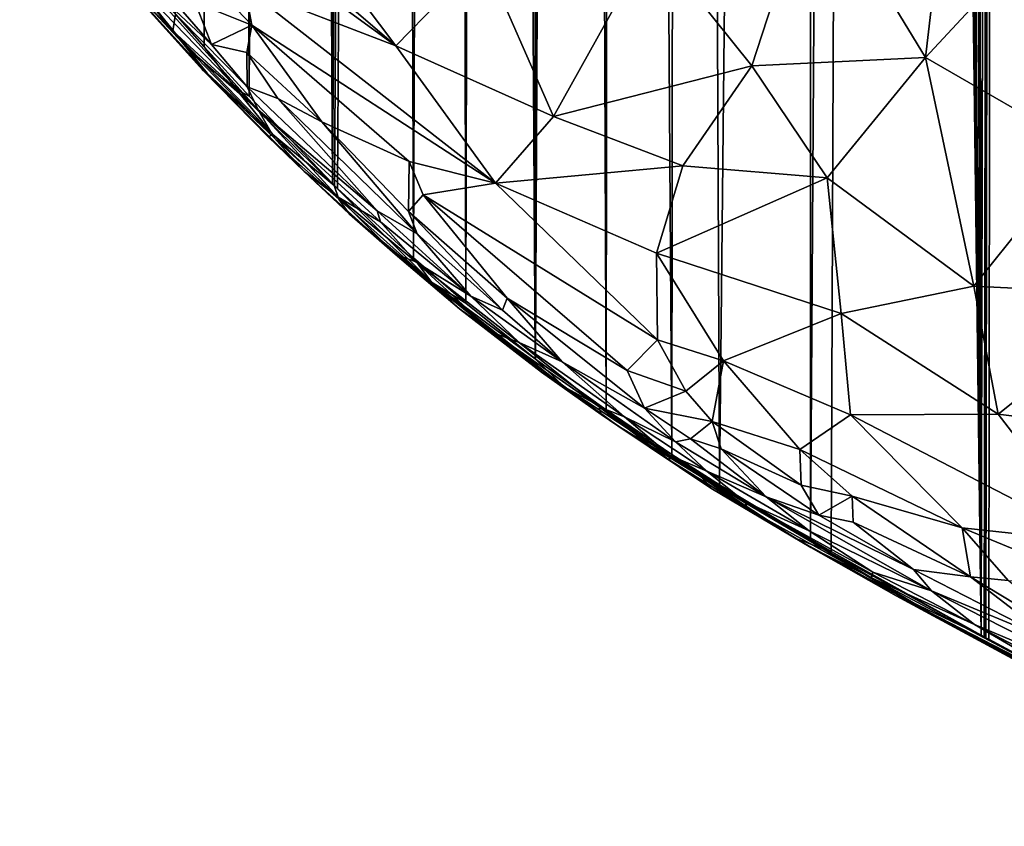
# Model space of a CAD drawing. Units: inches. Extents: x -3.5 to 3, y 0 to 15.
# Drawn here: x -1.6 to -1.3, y 2.7 to 2.9 of the extents above; entities that cross this region are included whole.
import ezdxf

# ---------------------------------------------------------------- set-up
doc = ezdxf.new("R2010")
doc.units = ezdxf.units.IN
doc.header["$MEASUREMENT"] = 0

msp = doc.modelspace()

# ---------------------------------------------------------------- linework, layer by layer
for points in [[(-1.33164, 5.30371, -0.2167), (-1.28271, 2.69945, -0.2167), (-1.34761, 5.27595, -0.2167)], [(-1.34761, 5.27595, -0.2167), (-1.35299, 2.7372, -0.2167), (-1.35675, 5.2604, -0.2167)], [(-1.34761, 5.27595, -0.2167), (-1.3521, 2.73671, -0.2167), (-1.35299, 2.7372, -0.2167)], [(-1.34761, 5.27595, -0.2167), (-1.35163, 2.73645, -0.2167), (-1.3521, 2.73671, -0.2167)], [(-1.34761, 5.27595, -0.2167), (-1.35087, 2.73605, -0.2167), (-1.35163, 2.73645, -0.2167)], [(-1.34761, 5.27595, -0.2167), (-1.28271, 2.69945, -0.2167), (-1.35087, 2.73605, -0.2167)], [(-1.35675, 5.2604, -0.2167), (-1.35299, 2.7372, -0.2167), (-1.36391, 5.24853, -0.2167)], [(-1.36391, 5.24853, -0.2167), (-1.35299, 2.7372, -0.2167), (-1.37338, 5.23299, -0.2167)], [(-1.37338, 5.23299, -0.2167), (-1.35299, 2.7372, -0.2167), (-1.37969, 5.22286, -0.2167)], [(-1.37969, 5.22286, -0.2167), (-1.35299, 2.7372, -0.2167), (-1.38435, 5.2157, -0.2167)], [(-1.38435, 5.2157, -0.2167), (-1.40006, 2.76357, -0.2167), (-1.40041, 5.19034, -0.2167)], [(-1.38435, 5.2157, -0.2167), (-1.3944, 2.76027, -0.2167), (-1.40006, 2.76357, -0.2167)], [(-1.38435, 5.2157, -0.2167), (-1.35299, 2.7372, -0.2167), (-1.3944, 2.76027, -0.2167)], [(-1.40041, 5.19034, -0.2167), (-1.42524, 2.7787, -0.2167), (-1.43563, 5.13674, -0.2167)], [(-1.40041, 5.19034, -0.2167), (-1.40006, 2.76357, -0.2167), (-1.42524, 2.7787, -0.2167)], [(-1.43563, 5.13674, -0.2167), (-1.43841, 2.78711, -0.2167), (-1.45407, 5.10852, -0.2167)], [(-1.43563, 5.13674, -0.2167), (-1.42524, 2.7787, -0.2167), (-1.43841, 2.78711, -0.2167)], [(-1.45407, 5.10852, -0.2167), (-1.45658, 2.79947, -0.2167), (-1.46537, 5.09085, -0.2167)], [(-1.45407, 5.10852, -0.2167), (-1.43841, 2.78711, -0.2167), (-1.45658, 2.79947, -0.2167)], [(-1.46537, 5.09085, -0.2167), (-1.47612, 2.81349, -0.2167), (-1.47629, 5.07352, -0.2167)], [(-1.46537, 5.09085, -0.2167), (-1.47603, 2.81342, -0.2167), (-1.47612, 2.81349, -0.2167)], [(-1.46537, 5.09085, -0.2167), (-1.45658, 2.79947, -0.2167), (-1.47603, 2.81342, -0.2167)], [(-1.47629, 5.07352, -0.2167), (-1.47612, 2.81349, -0.2167), (-1.48974, 5.05172, -0.2167)], [(-1.48974, 5.05172, -0.2167), (-1.49536, 2.82888, -0.2167), (-1.50152, 5.03224, -0.2167)], [(-1.48974, 5.05172, -0.2167), (-1.47612, 2.81349, -0.2167), (-1.49536, 2.82888, -0.2167)], [(-1.50152, 5.03224, -0.2167), (-1.50977, 2.84146, -0.2167), (-1.51766, 5.00504, -0.2167)], [(-1.50152, 5.03224, -0.2167), (-1.49536, 2.82888, -0.2167), (-1.50977, 2.84146, -0.2167)], [(-1.51766, 5.00504, -0.2167), (-1.53214, 2.86196, -0.2167), (-1.53379, 4.97754, -0.2167)], [(-1.51766, 5.00504, -0.2167), (-1.53156, 2.86137, -0.2167), (-1.53214, 2.86196, -0.2167)], [(-1.51766, 5.00504, -0.2167), (-1.53074, 2.86057, -0.2167), (-1.53156, 2.86137, -0.2167)], [(-1.51766, 5.00504, -0.2167), (-1.50977, 2.84146, -0.2167), (-1.53074, 2.86057, -0.2167)], [(-1.53379, 4.97754, -0.2167), (-1.53214, 2.86196, -0.2167), (-1.54402, 4.95984, -0.2167)], [(-1.54402, 4.95984, -0.2167), (-1.5552, 2.8861, -0.2167), (-1.56318, 4.92612, -0.2167)], [(-1.54402, 4.95984, -0.2167), (-1.53214, 2.86196, -0.2167), (-1.5552, 2.8861, -0.2167)], [(-1.56318, 4.92612, -0.2167), (-1.5676, 2.89971, -0.2167), (-1.57082, 4.91251, -0.2167)], [(-1.56318, 4.92612, -0.2167), (-1.5552, 2.8861, -0.2167), (-1.5676, 2.89971, -0.2167)], [(-1.57082, 4.91251, -0.2167), (-1.5676, 2.89971, -0.2167), (-1.57548, 2.9087, -0.2167)], [(-1.61856, 2.98899, 0.00217), (-1.51464, 2.9, 0.01554), (-1.54592, 2.9416, 0.01367)], [(-1.61856, 2.98899, 0.00217), (-1.6004, 2.96232, 0.00233), (-1.51464, 2.9, 0.01554)], [(-1.6004, 2.96232, 0.00233), (-1.5564, 2.91611, 0.00629), (-1.51464, 2.9, 0.01554)], [(-1.5701, 2.91199, -0.00245), (-1.61129, 2.95306, -0.01218), (-1.56556, 2.90039, -0.01034)], [(-1.61129, 2.95306, -0.01218), (-1.58689, 2.92031, -0.021), (-1.56556, 2.90039, -0.01034)], [(-1.60037, 2.95382, -0.00087), (-1.55444, 2.90572, 0.00401), (-1.5564, 2.91611, 0.00629)], [(-1.60037, 2.95382, -0.00087), (-1.5701, 2.91199, -0.00245), (-1.55444, 2.90572, 0.00401)], [(-1.39912, 2.94735, 0.05433), (-1.36829, 2.89677, 0.05941), (-1.36194, 2.95126, 0.06719)], [(-1.33393, 2.93386, 0.07585), (-1.36194, 2.95126, 0.06719), (-1.36829, 2.89677, 0.05941)], [(-1.39912, 2.94735, 0.05433), (-1.44401, 2.92907, 0.03885), (-1.41628, 2.89449, 0.04317)], [(-1.39912, 2.94735, 0.05433), (-1.41628, 2.89449, 0.04317), (-1.36829, 2.89677, 0.05941)], [(-1.54592, 2.9416, 0.01367), (-1.51464, 2.9, 0.01554), (-1.49052, 2.92478, 0.02544)], [(-1.32462, 2.87154, 0.07249), (-1.33393, 2.93386, 0.07585), (-1.36829, 2.89677, 0.05941)], [(-1.47113, 2.88045, 0.02491), (-1.44401, 2.92907, 0.03885), (-1.49052, 2.92478, 0.02544)], [(-1.41628, 2.89449, 0.04317), (-1.44401, 2.92907, 0.03885), (-1.47113, 2.88045, 0.02491)], [(-1.5928, 2.92429, -0.1725), (-1.57623, 2.90413, -0.16227), (-1.59526, 2.92357, -0.11548)], [(-1.5928, 2.92429, -0.1725), (-1.57943, 2.91326, -0.2167), (-1.57548, 2.9087, -0.2167), (-1.57623, 2.90413, -0.16227)], [(-1.49052, 2.92478, 0.02544), (-1.51464, 2.9, 0.01554), (-1.47113, 2.88045, 0.02491)], [(-1.56796, 2.89323, -0.09167), (-1.59526, 2.92357, -0.11548), (-1.5668, 2.89239, -0.13368)], [(-1.59526, 2.92357, -0.11548), (-1.56796, 2.89323, -0.09167), (-1.59468, 2.92356, -0.07082)], [(-1.59526, 2.92357, -0.11548), (-1.57623, 2.90413, -0.16227), (-1.5668, 2.89239, -0.13368)], [(-1.58722, 2.91805, -0.03483), (-1.59468, 2.92356, -0.07082), (-1.5725, 2.89958, -0.0589)], [(-1.59468, 2.92356, -0.07082), (-1.56796, 2.89323, -0.09167), (-1.5725, 2.89958, -0.0589)], [(-1.58689, 2.92031, -0.021), (-1.58722, 2.91805, -0.03483), (-1.55271, 2.88226, -0.02711)], [(-1.58689, 2.92031, -0.021), (-1.55271, 2.88226, -0.02711), (-1.55573, 2.88866, -0.01366)], [(-1.56556, 2.90039, -0.01034), (-1.58689, 2.92031, -0.021), (-1.55573, 2.88866, -0.01366)], [(-1.58722, 2.91805, -0.03483), (-1.5725, 2.89958, -0.0589), (-1.55271, 2.88226, -0.02711)], [(-1.5564, 2.91611, 0.00629), (-1.55444, 2.90572, 0.00401), (-1.48715, 2.86203, 0.01679)], [(-1.5564, 2.91611, 0.00629), (-1.48715, 2.86203, 0.01679), (-1.51464, 2.9, 0.01554)], [(-1.55444, 2.90572, 0.00401), (-1.5701, 2.91199, -0.00245), (-1.56556, 2.90039, -0.01034)], [(-1.57623, 2.90413, -0.16227), (-1.57548, 2.9087, -0.2167), (-1.5676, 2.89971, -0.2167), (-1.55873, 2.88803, -0.20093)], [(-1.55444, 2.90572, 0.00401), (-1.56556, 2.90039, -0.01034), (-1.55584, 2.89815, -0.00199)], [(-1.55584, 2.89815, -0.00199), (-1.53505, 2.879, 0.00198), (-1.55444, 2.90572, 0.00401)], [(-1.55444, 2.90572, 0.00401), (-1.51097, 2.86804, 0.00949), (-1.48715, 2.86203, 0.01679)], [(-1.55444, 2.90572, 0.00401), (-1.53505, 2.879, 0.00198), (-1.51097, 2.86804, 0.00949)], [(-1.5668, 2.89239, -0.13368), (-1.57623, 2.90413, -0.16227), (-1.54861, 2.87546, -0.17766)], [(-1.57623, 2.90413, -0.16227), (-1.55873, 2.88803, -0.20093), (-1.54861, 2.87546, -0.17766)], [(-1.55271, 2.88226, -0.02711), (-1.5725, 2.89958, -0.0589), (-1.54821, 2.87451, -0.06105)], [(-1.5725, 2.89958, -0.0589), (-1.56796, 2.89323, -0.09167), (-1.54821, 2.87451, -0.06105)], [(-1.55873, 2.88803, -0.20093), (-1.5676, 2.89971, -0.2167), (-1.5552, 2.8861, -0.2167)], [(-1.55573, 2.88866, -0.01366), (-1.55584, 2.89815, -0.00199), (-1.56556, 2.90039, -0.01034)], [(-1.51464, 2.9, 0.01554), (-1.48715, 2.86203, 0.01679), (-1.47113, 2.88045, 0.02491)], [(-1.55573, 2.88866, -0.01366), (-1.54727, 2.88544, -0.00382), (-1.55584, 2.89815, -0.00199)], [(-1.55584, 2.89815, -0.00199), (-1.54727, 2.88544, -0.00382), (-1.53505, 2.879, 0.00198)], [(-1.41628, 2.89449, 0.04317), (-1.47113, 2.88045, 0.02491), (-1.43536, 2.86681, 0.03367)], [(-1.41628, 2.89449, 0.04317), (-1.43536, 2.86681, 0.03367), (-1.39548, 2.86354, 0.04616)], [(-1.41628, 2.89449, 0.04317), (-1.39548, 2.86354, 0.04616), (-1.36829, 2.89677, 0.05941)], [(-1.36829, 2.89677, 0.05941), (-1.39548, 2.86354, 0.04616), (-1.35494, 2.83359, 0.05619)], [(-1.36829, 2.89677, 0.05941), (-1.35494, 2.83359, 0.05619), (-1.32462, 2.87154, 0.07249)], [(-1.56796, 2.89323, -0.09167), (-1.54992, 2.87488, -0.13542), (-1.53997, 2.86524, -0.10204)], [(-1.54821, 2.87451, -0.06105), (-1.56796, 2.89323, -0.09167), (-1.53997, 2.86524, -0.10204)], [(-1.56796, 2.89323, -0.09167), (-1.5668, 2.89239, -0.13368), (-1.54992, 2.87488, -0.13542)], [(-1.5668, 2.89239, -0.13368), (-1.54861, 2.87546, -0.17766), (-1.54992, 2.87488, -0.13542)], [(-1.55271, 2.88226, -0.02711), (-1.51977, 2.85442, -0.01069), (-1.55573, 2.88866, -0.01366)], [(-1.54727, 2.88544, -0.00382), (-1.55573, 2.88866, -0.01366), (-1.51977, 2.85442, -0.01069)], [(-1.55873, 2.88803, -0.20093), (-1.53167, 2.86136, -0.21576), (-1.54861, 2.87546, -0.17766)], [(-1.5552, 2.8861, -0.2167), (-1.53214, 2.86196, -0.2167), (-1.53167, 2.86136, -0.21576), (-1.55873, 2.88803, -0.20093)], [(-1.54727, 2.88544, -0.00382), (-1.51977, 2.85442, -0.01069), (-1.50879, 2.84804, -0.00222)], [(-1.54727, 2.88544, -0.00382), (-1.50879, 2.84804, -0.00222), (-1.53505, 2.879, 0.00198)], [(-1.51893, 2.85132, -0.02144), (-1.55271, 2.88226, -0.02711), (-1.53058, 2.85814, -0.05405)], [(-1.55271, 2.88226, -0.02711), (-1.54821, 2.87451, -0.06105), (-1.53058, 2.85814, -0.05405)], [(-1.51977, 2.85442, -0.01069), (-1.55271, 2.88226, -0.02711), (-1.51893, 2.85132, -0.02144)], [(-1.51118, 2.85424, 0.00256), (-1.51097, 2.86804, 0.00949), (-1.53505, 2.879, 0.00198)], [(-1.51118, 2.85424, 0.00256), (-1.53505, 2.879, 0.00198), (-1.50879, 2.84804, -0.00222)], [(-1.43536, 2.86681, 0.03367), (-1.47113, 2.88045, 0.02491), (-1.48715, 2.86203, 0.01679)], [(-1.54992, 2.87488, -0.13542), (-1.54861, 2.87546, -0.17766), (-1.53037, 2.85763, -0.18093)], [(-1.54861, 2.87546, -0.17766), (-1.53167, 2.86136, -0.21576), (-1.53037, 2.85763, -0.18093)], [(-1.54992, 2.87488, -0.13542), (-1.52744, 2.85345, -0.14023), (-1.53997, 2.86524, -0.10204)], [(-1.54992, 2.87488, -0.13542), (-1.53037, 2.85763, -0.18093), (-1.52744, 2.85345, -0.14023)], [(-1.54821, 2.87451, -0.06105), (-1.53997, 2.86524, -0.10204), (-1.53058, 2.85814, -0.05405)], [(-1.30686, 2.83116, 0.07389), (-1.32462, 2.87154, 0.07249), (-1.35494, 2.83359, 0.05619)], [(-1.51097, 2.86804, 0.00949), (-1.51118, 2.85424, 0.00256), (-1.50709, 2.85882, 0.00833)], [(-1.50709, 2.85882, 0.00833), (-1.48715, 2.86203, 0.01679), (-1.51097, 2.86804, 0.00949)], [(-1.53997, 2.86524, -0.10204), (-1.52744, 2.85345, -0.14023), (-1.51487, 2.84244, -0.09462)], [(-1.53058, 2.85814, -0.05405), (-1.53997, 2.86524, -0.10204), (-1.51487, 2.84244, -0.09462)], [(-1.43536, 2.86681, 0.03367), (-1.48715, 2.86203, 0.01679), (-1.4426, 2.84274, 0.02764)], [(-1.39548, 2.86354, 0.04616), (-1.43536, 2.86681, 0.03367), (-1.4426, 2.84274, 0.02764)], [(-1.53214, 2.86196, -0.2167), (-1.53156, 2.86137, -0.2167), (-1.53167, 2.86136, -0.21576)], [(-1.48715, 2.86203, 0.01679), (-1.50709, 2.85882, 0.00833), (-1.44234, 2.81874, 0.0226)], [(-1.4426, 2.84274, 0.02764), (-1.48715, 2.86203, 0.01679), (-1.44234, 2.81874, 0.0226)], [(-1.39548, 2.86354, 0.04616), (-1.4426, 2.84274, 0.02764), (-1.39167, 2.82605, 0.04199)], [(-1.39548, 2.86354, 0.04616), (-1.39167, 2.82605, 0.04199), (-1.35494, 2.83359, 0.05619)], [(-1.53167, 2.86136, -0.21576), (-1.53156, 2.86137, -0.2167), (-1.53074, 2.86057, -0.2167)], [(-1.53037, 2.85763, -0.18093), (-1.53167, 2.86136, -0.21576), (-1.50481, 2.83472, -0.18617)], [(-1.53167, 2.86136, -0.21576), (-1.53074, 2.86057, -0.2167), (-1.50977, 2.84146, -0.2167), (-1.50481, 2.83472, -0.18617)], [(-1.51118, 2.85424, 0.00256), (-1.4839, 2.83027, 0.00471), (-1.50709, 2.85882, 0.00833)], [(-1.50709, 2.85882, 0.00833), (-1.4839, 2.83027, 0.00471), (-1.45076, 2.81028, 0.01471)], [(-1.50709, 2.85882, 0.00833), (-1.45076, 2.81028, 0.01471), (-1.44234, 2.81874, 0.0226)], [(-1.51893, 2.85132, -0.02144), (-1.53058, 2.85814, -0.05405), (-1.50913, 2.84035, -0.04112)], [(-1.51487, 2.84244, -0.09462), (-1.50913, 2.84035, -0.04112), (-1.53058, 2.85814, -0.05405)], [(-1.52744, 2.85345, -0.14023), (-1.53037, 2.85763, -0.18093), (-1.50481, 2.83472, -0.18617)], [(-1.52744, 2.85345, -0.14023), (-1.50481, 2.83472, -0.18617), (-1.49705, 2.8273, -0.13866)], [(-1.52744, 2.85345, -0.14023), (-1.49705, 2.8273, -0.13866), (-1.51487, 2.84244, -0.09462)], [(-1.50879, 2.84804, -0.00222), (-1.51977, 2.85442, -0.01069), (-1.4939, 2.83081, -0.01572)], [(-1.51977, 2.85442, -0.01069), (-1.51893, 2.85132, -0.02144), (-1.4939, 2.83081, -0.01572)], [(-1.51118, 2.85424, 0.00256), (-1.50879, 2.84804, -0.00222), (-1.48522, 2.82694, -0.00278)], [(-1.51118, 2.85424, 0.00256), (-1.48522, 2.82694, -0.00278), (-1.4839, 2.83027, 0.00471)], [(-1.51893, 2.85132, -0.02144), (-1.50913, 2.84035, -0.04112), (-1.4939, 2.83081, -0.01572)], [(-1.50879, 2.84804, -0.00222), (-1.4939, 2.83081, -0.01572), (-1.48522, 2.82694, -0.00278)], [(-1.51487, 2.84244, -0.09462), (-1.48771, 2.82074, -0.07485), (-1.50913, 2.84035, -0.04112)], [(-1.51487, 2.84244, -0.09462), (-1.49705, 2.8273, -0.13866), (-1.48771, 2.82074, -0.07485)], [(-1.42415, 2.81293, 0.02819), (-1.39167, 2.82605, 0.04199), (-1.4426, 2.84274, 0.02764)], [(-1.4426, 2.84274, 0.02764), (-1.44234, 2.81874, 0.0226), (-1.42415, 2.81293, 0.02819)], [(-1.50481, 2.83472, -0.18617), (-1.50977, 2.84146, -0.2167), (-1.49536, 2.82888, -0.2167)], [(-1.50913, 2.84035, -0.04112), (-1.48771, 2.82074, -0.07485), (-1.48054, 2.81799, -0.02957)], [(-1.4939, 2.83081, -0.01572), (-1.50913, 2.84035, -0.04112), (-1.48054, 2.81799, -0.02957)], [(-1.49705, 2.8273, -0.13866), (-1.50481, 2.83472, -0.18617), (-1.46812, 2.80574, -0.17857)], [(-1.50481, 2.83472, -0.18617), (-1.47612, 2.81349, -0.2167), (-1.47603, 2.81342, -0.2167), (-1.46812, 2.80574, -0.17857)], [(-1.50481, 2.83472, -0.18617), (-1.49536, 2.82888, -0.2167), (-1.47612, 2.81349, -0.2167)], [(-1.34824, 2.79824, 0.05297), (-1.35494, 2.83359, 0.05619), (-1.39167, 2.82605, 0.04199)], [(-1.30686, 2.83116, 0.07389), (-1.35494, 2.83359, 0.05619), (-1.34824, 2.79824, 0.05297)], [(-1.4687, 2.81267, -0.00524), (-1.4939, 2.83081, -0.01572), (-1.48054, 2.81799, -0.02957)], [(-1.48522, 2.82694, -0.00278), (-1.4939, 2.83081, -0.01572), (-1.4687, 2.81267, -0.00524)], [(-1.4839, 2.83027, 0.00471), (-1.48522, 2.82694, -0.00278), (-1.4687, 2.81267, -0.00524)], [(-1.4839, 2.83027, 0.00471), (-1.44595, 2.79985, 0.0073), (-1.45076, 2.81028, 0.01471)], [(-1.4839, 2.83027, 0.00471), (-1.4687, 2.81267, -0.00524), (-1.44595, 2.79985, 0.0073)], [(-1.29663, 2.79168, 0.07165), (-1.30686, 2.83116, 0.07389), (-1.34824, 2.79824, 0.05297)], [(-1.49705, 2.8273, -0.13866), (-1.46812, 2.80574, -0.17857), (-1.47438, 2.80983, -0.11774)], [(-1.48771, 2.82074, -0.07485), (-1.49705, 2.8273, -0.13866), (-1.47438, 2.80983, -0.11774)], [(-1.42415, 2.81293, 0.02819), (-1.38903, 2.79809, 0.03787), (-1.39167, 2.82605, 0.04199)], [(-1.39167, 2.82605, 0.04199), (-1.38903, 2.79809, 0.03787), (-1.34824, 2.79824, 0.05297)], [(-1.48054, 2.81799, -0.02957), (-1.48771, 2.82074, -0.07485), (-1.45849, 2.80024, -0.04534)], [(-1.48771, 2.82074, -0.07485), (-1.4579, 2.79815, -0.09854), (-1.45849, 2.80024, -0.04534)], [(-1.4579, 2.79815, -0.09854), (-1.48771, 2.82074, -0.07485), (-1.47438, 2.80983, -0.11774)], [(-1.4687, 2.81267, -0.00524), (-1.48054, 2.81799, -0.02957), (-1.45144, 2.79752, -0.01802)], [(-1.45144, 2.79752, -0.01802), (-1.48054, 2.81799, -0.02957), (-1.45849, 2.80024, -0.04534)], [(-1.43458, 2.80456, 0.02076), (-1.44234, 2.81874, 0.0226), (-1.45076, 2.81028, 0.01471)], [(-1.42415, 2.81293, 0.02819), (-1.44234, 2.81874, 0.0226), (-1.43458, 2.80456, 0.02076)], [(-1.47603, 2.81342, -0.2167), (-1.45658, 2.79947, -0.2167), (-1.46812, 2.80574, -0.17857)], [(-1.4374, 2.7906, -0.00237), (-1.4687, 2.81267, -0.00524), (-1.45144, 2.79752, -0.01802)], [(-1.44595, 2.79985, 0.0073), (-1.4687, 2.81267, -0.00524), (-1.4374, 2.7906, -0.00237)], [(-1.43458, 2.80456, 0.02076), (-1.42726, 2.7962, 0.02019), (-1.42415, 2.81293, 0.02819)], [(-1.42415, 2.81293, 0.02819), (-1.42726, 2.7962, 0.02019), (-1.40305, 2.78845, 0.02934)], [(-1.40305, 2.78845, 0.02934), (-1.38903, 2.79809, 0.03787), (-1.42415, 2.81293, 0.02819)], [(-1.45328, 2.79503, -0.16027), (-1.47438, 2.80983, -0.11774), (-1.46812, 2.80574, -0.17857)], [(-1.47438, 2.80983, -0.11774), (-1.45328, 2.79503, -0.16027), (-1.4579, 2.79815, -0.09854)], [(-1.43458, 2.80456, 0.02076), (-1.45076, 2.81028, 0.01471), (-1.44595, 2.79985, 0.0073)], [(-1.46812, 2.80574, -0.17857), (-1.43008, 2.7808, -0.20108), (-1.45328, 2.79503, -0.16027)], [(-1.46812, 2.80574, -0.17857), (-1.45658, 2.79947, -0.2167), (-1.43841, 2.78711, -0.2167), (-1.43008, 2.7808, -0.20108)], [(-1.43458, 2.80456, 0.02076), (-1.44595, 2.79985, 0.0073), (-1.42726, 2.7962, 0.02019)], [(-1.45849, 2.80024, -0.04534), (-1.4579, 2.79815, -0.09854), (-1.43903, 2.78554, -0.08818)], [(-1.45849, 2.80024, -0.04534), (-1.43903, 2.78554, -0.08818), (-1.43905, 2.78687, -0.04313)], [(-1.43905, 2.78687, -0.04313), (-1.45144, 2.79752, -0.01802), (-1.45849, 2.80024, -0.04534)], [(-1.42726, 2.7962, 0.02019), (-1.44595, 2.79985, 0.0073), (-1.43328, 2.79142, 0.00766)], [(-1.44595, 2.79985, 0.0073), (-1.4374, 2.7906, -0.00237), (-1.43328, 2.79142, 0.00766)], [(-1.4579, 2.79815, -0.09854), (-1.45328, 2.79503, -0.16027), (-1.42761, 2.77782, -0.1358)], [(-1.4579, 2.79815, -0.09854), (-1.42761, 2.77782, -0.1358), (-1.43903, 2.78554, -0.08818)], [(-1.45144, 2.79752, -0.01802), (-1.43905, 2.78687, -0.04313), (-1.42873, 2.78248, -0.01483)], [(-1.4374, 2.7906, -0.00237), (-1.45144, 2.79752, -0.01802), (-1.42873, 2.78248, -0.01483)], [(-1.42726, 2.7962, 0.02019), (-1.43328, 2.79142, 0.00766), (-1.42479, 2.78866, 0.01499)], [(-1.42726, 2.7962, 0.02019), (-1.42479, 2.78866, 0.01499), (-1.40269, 2.77863, 0.02353)], [(-1.42726, 2.7962, 0.02019), (-1.40269, 2.77863, 0.02353), (-1.40305, 2.78845, 0.02934)], [(-1.38903, 2.79809, 0.03787), (-1.40305, 2.78845, 0.02934), (-1.35822, 2.76685, 0.04216)], [(-1.34824, 2.79824, 0.05297), (-1.38903, 2.79809, 0.03787), (-1.32097, 2.7628, 0.0565)], [(-1.38903, 2.79809, 0.03787), (-1.35822, 2.76685, 0.04216), (-1.32097, 2.7628, 0.0565)], [(-1.29663, 2.79168, 0.07165), (-1.34824, 2.79824, 0.05297), (-1.32097, 2.7628, 0.0565)], [(-1.45328, 2.79503, -0.16027), (-1.43008, 2.7808, -0.20108), (-1.42761, 2.77782, -0.1358)], [(-1.43328, 2.79142, 0.00766), (-1.4374, 2.7906, -0.00237), (-1.41233, 2.77539, 0.00505)], [(-1.42479, 2.78866, 0.01499), (-1.43328, 2.79142, 0.00766), (-1.41233, 2.77539, 0.00505)], [(-1.41233, 2.77539, 0.00505), (-1.4374, 2.7906, -0.00237), (-1.42873, 2.78248, -0.01483)], [(-1.40269, 2.77863, 0.02353), (-1.42479, 2.78866, 0.01499), (-1.39784, 2.7703, 0.01672)], [(-1.39784, 2.7703, 0.01672), (-1.42479, 2.78866, 0.01499), (-1.41233, 2.77539, 0.00505)], [(-1.40305, 2.78845, 0.02934), (-1.40269, 2.77863, 0.02353), (-1.38856, 2.77562, 0.03067)], [(-1.40305, 2.78845, 0.02934), (-1.38856, 2.77562, 0.03067), (-1.35822, 2.76685, 0.04216)], [(-1.43905, 2.78687, -0.04313), (-1.41729, 2.77201, -0.07385), (-1.41837, 2.77411, -0.03355)], [(-1.42873, 2.78248, -0.01483), (-1.43905, 2.78687, -0.04313), (-1.41837, 2.77411, -0.03355)], [(-1.43905, 2.78687, -0.04313), (-1.43903, 2.78554, -0.08818), (-1.41729, 2.77201, -0.07385)], [(-1.43903, 2.78554, -0.08818), (-1.42761, 2.77782, -0.1358), (-1.41729, 2.77201, -0.07385)], [(-1.43841, 2.78711, -0.2167), (-1.42524, 2.7787, -0.2167), (-1.43008, 2.7808, -0.20108)], [(-1.43008, 2.7808, -0.20108), (-1.4043, 2.76402, -0.15646), (-1.42761, 2.77782, -0.1358)], [(-1.43008, 2.7808, -0.20108), (-1.42524, 2.7787, -0.2167), (-1.40006, 2.76357, -0.2167), (-1.3966, 2.76104, -0.20829)], [(-1.43008, 2.7808, -0.20108), (-1.3966, 2.76104, -0.20829), (-1.4043, 2.76402, -0.15646)], [(-1.41233, 2.77539, 0.00505), (-1.42873, 2.78248, -0.01483), (-1.40046, 2.76602, -0.00613)], [(-1.42873, 2.78248, -0.01483), (-1.41837, 2.77411, -0.03355), (-1.40046, 2.76602, -0.00613)], [(-1.42761, 2.77782, -0.1358), (-1.4043, 2.76402, -0.15646), (-1.39999, 2.7614, -0.09567)], [(-1.42761, 2.77782, -0.1358), (-1.39999, 2.7614, -0.09567), (-1.41729, 2.77201, -0.07385)], [(-1.38856, 2.77562, 0.03067), (-1.40269, 2.77863, 0.02353), (-1.39784, 2.7703, 0.01672)], [(-1.37165, 2.75536, 0.02121), (-1.41233, 2.77539, 0.00505), (-1.36667, 2.74944, 0.01034)], [(-1.40046, 2.76602, -0.00613), (-1.36667, 2.74944, 0.01034), (-1.41233, 2.77539, 0.00505)], [(-1.37165, 2.75536, 0.02121), (-1.39784, 2.7703, 0.01672), (-1.41233, 2.77539, 0.00505)], [(-1.38856, 2.77562, 0.03067), (-1.39784, 2.7703, 0.01672), (-1.38833, 2.76842, 0.02442)], [(-1.38856, 2.77562, 0.03067), (-1.35592, 2.7533, 0.035), (-1.35822, 2.76685, 0.04216)], [(-1.38856, 2.77562, 0.03067), (-1.38833, 2.76842, 0.02442), (-1.35592, 2.7533, 0.035)], [(-1.41837, 2.77411, -0.03355), (-1.41729, 2.77201, -0.07385), (-1.38321, 2.75305, -0.04378)], [(-1.41837, 2.77411, -0.03355), (-1.38321, 2.75305, -0.04378), (-1.38289, 2.75462, -0.01856)], [(-1.40046, 2.76602, -0.00613), (-1.41837, 2.77411, -0.03355), (-1.38289, 2.75462, -0.01856)], [(-1.41729, 2.77201, -0.07385), (-1.39999, 2.7614, -0.09567), (-1.38321, 2.75305, -0.04378)], [(-1.38833, 2.76842, 0.02442), (-1.39784, 2.7703, 0.01672), (-1.37165, 2.75536, 0.02121)], [(-1.35592, 2.7533, 0.035), (-1.38833, 2.76842, 0.02442), (-1.37165, 2.75536, 0.02121)], [(-1.35822, 2.76685, 0.04216), (-1.34551, 2.75226, 0.04138), (-1.32261, 2.75213, 0.05277)], [(-1.32097, 2.7628, 0.0565), (-1.35822, 2.76685, 0.04216), (-1.32261, 2.75213, 0.05277)], [(-1.35822, 2.76685, 0.04216), (-1.35592, 2.7533, 0.035), (-1.34551, 2.75226, 0.04138)], [(-1.37648, 2.74809, -0.12937), (-1.39999, 2.7614, -0.09567), (-1.4043, 2.76402, -0.15646)], [(-1.4043, 2.76402, -0.15646), (-1.37477, 2.74761, -0.17199), (-1.37648, 2.74809, -0.12937)], [(-1.3966, 2.76104, -0.20829), (-1.37477, 2.74761, -0.17199), (-1.4043, 2.76402, -0.15646)], [(-1.36667, 2.74944, 0.01034), (-1.40046, 2.76602, -0.00613), (-1.38289, 2.75462, -0.01856)], [(-1.3966, 2.76104, -0.20829), (-1.40006, 2.76357, -0.2167), (-1.3944, 2.76027, -0.2167)], [(-1.39999, 2.7614, -0.09567), (-1.37648, 2.74809, -0.12937), (-1.3675, 2.74361, -0.08326)], [(-1.39999, 2.7614, -0.09567), (-1.3675, 2.74361, -0.08326), (-1.38321, 2.75305, -0.04378)], [(-1.3944, 2.76027, -0.2167), (-1.35299, 2.7372, -0.2167), (-1.3966, 2.76104, -0.20829)], [(-1.3966, 2.76104, -0.20829), (-1.35299, 2.7372, -0.2167), (-1.3521, 2.73671, -0.2167), (-1.37477, 2.74761, -0.17199)], [(-1.38289, 2.75462, -0.01856), (-1.38321, 2.75305, -0.04378), (-1.3548, 2.7401, -0.01403)], [(-1.3548, 2.7401, -0.01403), (-1.38321, 2.75305, -0.04378), (-1.31009, 2.7141, -0.06954)], [(-1.38321, 2.75305, -0.04378), (-1.3675, 2.74361, -0.08326), (-1.31009, 2.7141, -0.06954)], [(-1.36667, 2.74944, 0.01034), (-1.38289, 2.75462, -0.01856), (-1.3548, 2.7401, -0.01403)], [(-1.35592, 2.7533, 0.035), (-1.37165, 2.75536, 0.02121), (-1.33211, 2.73504, 0.02771)], [(-1.33211, 2.73504, 0.02771), (-1.37165, 2.75536, 0.02121), (-1.36667, 2.74944, 0.01034)], [(-1.35592, 2.7533, 0.035), (-1.33211, 2.73504, 0.02771), (-1.3215, 2.73245, 0.03694)], [(-1.34551, 2.75226, 0.04138), (-1.35592, 2.7533, 0.035), (-1.3215, 2.73245, 0.03694)], [(-1.3675, 2.74361, -0.08326), (-1.37648, 2.74809, -0.12937), (-1.26448, 2.68755, -0.14286)], [(-1.37477, 2.74761, -0.17199), (-1.26619, 2.68861, -0.17284), (-1.37648, 2.74809, -0.12937)], [(-1.26619, 2.68861, -0.17284), (-1.26448, 2.68755, -0.14286), (-1.37648, 2.74809, -0.12937)], [(-1.37477, 2.74761, -0.17199), (-1.3521, 2.73671, -0.2167), (-1.35163, 2.73645, -0.2167), (-1.26619, 2.68861, -0.17284)], [(-1.33211, 2.73504, 0.02771), (-1.36667, 2.74944, 0.01034), (-1.31698, 2.72407, 0.01134)], [(-1.31698, 2.72407, 0.01134), (-1.36667, 2.74944, 0.01034), (-1.3548, 2.7401, -0.01403)], [(-1.3675, 2.74361, -0.08326), (-1.26448, 2.68755, -0.14286), (-1.25636, 2.68438, -0.10423)], [(-1.31009, 2.7141, -0.06954), (-1.3675, 2.74361, -0.08326), (-1.25636, 2.68438, -0.10423)], [(-1.3548, 2.7401, -0.01403), (-1.31009, 2.7141, -0.06954), (-1.29143, 2.70689, -0.03826)], [(-1.31698, 2.72407, 0.01134), (-1.3548, 2.7401, -0.01403), (-1.29143, 2.70689, -0.03826)], [(-1.26619, 2.68861, -0.17284), (-1.35163, 2.73645, -0.2167), (-1.35087, 2.73605, -0.2167), (-1.2674, 2.69043, -0.20252)], [(-1.35087, 2.73605, -0.2167), (-1.28271, 2.69945, -0.2167), (-1.2674, 2.69043, -0.20252)]]:
    msp.add_3dface(points)

doc.saveas('drawing.dxf')
